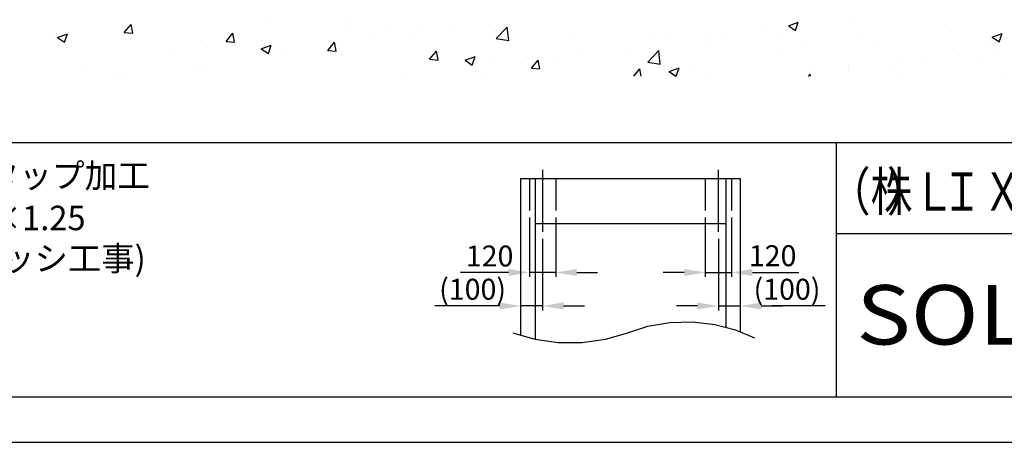
# Model space of a CAD drawing. Extents: x -500 to 545, y -4629 to -3881.
# Drawn here: x 43 to 325, y -4629 to -4508 of the extents above; entities that cross this region are included whole.
import ezdxf

# ---------------------------------------------------------------- set-up
doc = ezdxf.new("R2010")
doc.units = 0
doc.header["$PDMODE"] = 3
doc.header["$PDSIZE"] = -100
doc.linetypes.add('CENTER', pattern=[50.8, 31.75, -6.35, 6.35, -6.35])
doc.linetypes.add('DASHEDX2', pattern=[38.1, 25.4, -12.7])
doc.layers.get('DEFPOINTS').update_dxf_attribs({"linetype": 'CONTINUOUS'})
for name, color, linetype in [('HATCH', 7, 'CONTINUOUS'), ('PT', 4, 'CONTINUOUS'), ('SAKUZU1', 7, 'CONTINUOUS'), ('SUNPOUSEN', 6, 'CONTINUOUS'), ('TYUSINSEN', 5, 'CENTER'), ('図面枠', 7, 'CONTINUOUS'), ('説明文', 7, 'CONTINUOUS')]:
    doc.layers.add(name, color=color, linetype=linetype)
doc.styles.get("Standard").update_dxf_attribs({"font": 'txt.shx', "bigfont": 'KELF1-K.shx'})
doc.styles.add('ＭＳゴシック', font='msgothic.ttc')
doc.dimstyles.get("Standard").update_dxf_attribs({"dimtxt": 2.5, "dimasz": 2.5, "dimexe": 1.25, "dimexo": 0.625, "dimtad": 1, "dimcen": 2.5, "dimazin": 3, "dimtfac": 1, "dimtmove": 0, "dimatfit": 3})

# ---------------------------------------------------------------- blocks, each defined once
blk = doc.blocks.new('*X1395')
at = {"layer": '図面枠', "linetype": 'CONTINUOUS'}
for s, width, p in [('（株', 0.8, (274.69, -4563.03)), ('）', 0.8, (291.38, -4563.03)), ('Ｌ様', 0.78, (329.49, -4563.03)), ('２重引', 0.78, (349.41, -4563.03)), ('戸', 0.78, (377.81, -4563.03)), ('（', 0.78, (386.12, -4563.03)), ('）', 0.78, (412.02, -4563.03)), ('納り', 0.78, (419.49, -4563.03)), ('図', 0.78, (435.77, -4563.03)), ('Ｌ', 0.78, (299.04, -4563.03)), ('ＩＸＩ', 0.78, (307.07, -4563.03)), ('Ｃ', 0.78, (395.08, -4563.03)), ('Ｎ', 0.78, (403.05, -4563.03))]:
    blk.add_text(s, height=11, dxfattribs=dict(at, width=width)).set_placement(p)
blk = doc.blocks.new('*X1396')
at = {"layer": 'HATCH', "linetype": 'CONTINUOUS'}
for p, q in [((114.88, -4508.34), (114.88, -4508.34)), ((136.58, -4509.26), (136.58, -4509.26)), ((263.17, -4510.1), (266.01, -4509.01)), ((265.19, -4511.46), (266.01, -4509.01)), ((280.89, -4509.22), (280.89, -4509.22)), ((56.92, -4512.03), (56.92, -4512.03)), ((72.95, -4512.02), (74.91, -4509.69)), ((72.95, -4512.02), (75.38, -4512.23)), ((73.26, -4510.74), (73.26, -4510.74)), ((75.38, -4512.23), (74.91, -4509.69)), ((102.1, -4514.57), (104.06, -4512.24)), ((104.53, -4514.78), (104.06, -4512.24)), ((137.79, -4511.01), (137.79, -4511.01)), ((147.97, -4509.67), (147.97, -4509.67)), ((158.27, -4510.17), (158.27, -4510.17)), ((167.24, -4509.98), (167.24, -4509.98)), ((177.24, -4509.85), (177.24, -4509.85)), ((179.49, -4513.76), (182.66, -4510.46)), ((179.97, -4511.09), (179.97, -4511.09)), ((183.11, -4514.32), (182.66, -4510.46)), ((201.66, -4512), (201.66, -4512)), ((239.74, -4512.21), (239.74, -4512.21)), ((255.13, -4510.18), (255.13, -4510.18)), ((259.78, -4512.27), (259.78, -4512.27)), ((263.17, -4510.1), (265.19, -4511.46)), ((307.77, -4509.81), (307.77, -4509.81)), ((321.57, -4513.35), (324.42, -4512.26)), ((323.59, -4514.72), (324.42, -4512.26)), ((52.73, -4513.34), (52.73, -4513.34)), ((53.81, -4513.44), (56.65, -4512.35)), ((53.81, -4513.44), (55.83, -4514.8)), ((55.83, -4514.8), (56.65, -4512.35)), ((102.1, -4514.57), (104.53, -4514.78)), ((112.13, -4514.39), (112.13, -4514.39)), ((131.25, -4517.12), (133.21, -4514.79)), ((133.68, -4517.34), (133.21, -4514.79)), ((143.54, -4514.04), (143.54, -4514.04)), ((156.38, -4512.71), (156.38, -4512.71)), ((179.49, -4513.76), (183.11, -4514.32)), ((223.36, -4512.92), (223.36, -4512.92)), ((229.57, -4513.55), (229.57, -4513.55)), ((239.25, -4514.87), (239.25, -4514.87)), ((245.05, -4513.84), (245.05, -4513.84)), ((266.75, -4514.75), (266.75, -4514.75)), ((284.07, -4513.88), (284.07, -4513.88)), ((321.57, -4513.35), (323.6, -4514.72)), ((86.56, -4517.75), (86.56, -4517.75)), ((96.74, -4516.42), (96.74, -4516.42)), ((112.21, -4516.7), (115.06, -4515.6)), ((112.21, -4516.7), (114.23, -4518.06)), ((114.23, -4518.06), (115.06, -4515.6)), ((131.25, -4517.12), (133.68, -4517.34)), ((135.27, -4515.76), (135.27, -4515.76)), ((160.4, -4519.67), (162.36, -4517.34)), ((162.83, -4519.89), (162.36, -4517.34)), ((203.9, -4516.93), (203.9, -4516.93)), ((218.38, -4517.73), (218.38, -4517.73)), ((222.87, -4520.48), (226.03, -4517.18)), ((226.48, -4521.04), (226.03, -4517.18)), ((260.37, -4517.95), (260.37, -4517.95)), ((288.44, -4515.67), (288.44, -4515.67)), ((310.13, -4516.59), (310.13, -4516.59)), ((321.34, -4516.09), (321.34, -4516.09)), ((321.78, -4517.28), (321.78, -4517.28)), ((114.74, -4518.36), (114.74, -4518.36)), ((119.84, -4518.11), (119.84, -4518.11)), ((160.4, -4519.67), (162.83, -4519.89)), ((170.62, -4519.95), (173.46, -4518.86)), ((170.62, -4519.95), (172.64, -4521.31)), ((172.64, -4521.31), (173.46, -4518.86)), ((178.34, -4520.29), (178.34, -4520.29)), ((188.51, -4518.95), (188.51, -4518.95)), ((189.55, -4522.22), (191.51, -4519.89)), ((191.98, -4522.44), (191.51, -4519.89)), ((197.28, -4520.78), (197.28, -4520.78)), ((222.87, -4520.48), (226.48, -4521.04)), ((295.67, -4519.47), (295.67, -4519.47)), ((301.26, -4519.89), (301.26, -4519.89)), ((317.51, -4518.74), (317.51, -4518.74)), ((60.9, -4521.13), (60.9, -4521.13)), ((93.88, -4521.22), (93.88, -4521.22)), ((96.14, -4522.18), (96.14, -4522.18)), ((176.75, -4523.38), (176.75, -4523.38)), ((189.55, -4522.22), (191.98, -4522.44)), ((218.91, -4524.52), (220.66, -4522.44)), ((221.04, -4524.52), (220.66, -4522.44)), ((229.02, -4523.21), (231.87, -4522.11)), ((229.02, -4523.21), (230.97, -4524.52)), ((231.06, -4524.52), (231.87, -4522.11)), ((236.67, -4522.02), (236.67, -4522.02)), ((270.11, -4522.83), (270.11, -4522.83)), ((280.28, -4521.49), (280.28, -4521.49)), ((280.39, -4522.75), (280.39, -4522.75)), ((293.81, -4522.81), (293.81, -4522.81)), ((70.55, -4524.52), (70.55, -4524.52)), ((72.77, -4524.27), (72.77, -4524.27)), ((152.67, -4523.67), (152.67, -4523.67)), ((239.4, -4524.52), (239.4, -4524.52)), ((239.4, -4524.52), (239.4, -4524.52)), ((267.54, -4524.52), (267.54, -4524.52)), ((267.54, -4524.52), (267.54, -4524.52)), ((268.82, -4524.52), (269.4, -4523.91)), ((269.47, -4524.52), (269.4, -4523.91)), ((295.68, -4524.52), (295.68, -4524.52)), ((323.82, -4524.52), (323.82, -4524.52))]:
    blk.add_line(p, q, dxfattribs=at)
blk = doc.blocks.new('*D1335')
at = {"layer": 'DEFPOINTS', "color": 0}
for p in [(188.99, -4562.95), (196.54, -4562.95), (188.99, -4580.7)]:
    blk.add_point(p, dxfattribs=at)
at = {"layer": 'SUNPOUSEN', "color": 7}
for p, q in [((188.99, -4564.95), (188.99, -4581.95)), ((196.54, -4564.95), (196.54, -4581.95)), ((182.99, -4580.7), (176.99, -4580.7)), ((196.54, -4580.7), (188.99, -4580.7)), ((202.54, -4580.7), (208.54, -4580.7))]:
    blk.add_line(p, q, dxfattribs=at)
for points in [[(182.99, -4581.7), (182.99, -4579.7), (188.99, -4580.7)], [(202.54, -4579.7), (202.54, -4581.7), (196.54, -4580.7)]]:
    blk.add_solid(points, dxfattribs=at)
at = {"layer": 'SUNPOUSEN', "color": 7, "linetype": 'CONTINUOUS'}
blk.add_text('120', height=6, dxfattribs=at).set_placement((170.78, -4578.99))
blk = doc.blocks.new('*D1336')
at = {"layer": 'DEFPOINTS', "color": 0}
for p in [(192.77, -4569.07), (186.48, -4572.22), (186.48, -4590.3)]:
    blk.add_point(p, dxfattribs=at)
at = {"layer": 'SUNPOUSEN', "color": 7}
for p, q in [((192.77, -4571.07), (192.77, -4591.55)), ((186.48, -4574.22), (186.48, -4591.55)), ((180.48, -4590.3), (174.48, -4590.3)), ((192.77, -4590.3), (186.48, -4590.3)), ((198.77, -4590.3), (204.77, -4590.3))]:
    blk.add_line(p, q, dxfattribs=at)
for points in [[(180.48, -4591.3), (180.48, -4589.3), (186.48, -4590.3)], [(198.77, -4589.3), (198.77, -4591.3), (192.77, -4590.3)]]:
    blk.add_solid(points, dxfattribs=at)
at = {"layer": 'SUNPOUSEN', "color": 7, "linetype": 'CONTINUOUS'}
blk.add_text('(100)', height=6, dxfattribs=at).set_placement((163.14, -4588.51))
blk = doc.blocks.new('*D1337')
at = {"layer": 'DEFPOINTS', "color": 0}
for p in [(239.33, -4562.95), (246.88, -4562.95), (246.88, -4580.7)]:
    blk.add_point(p, dxfattribs=at)
at = {"layer": 'SUNPOUSEN', "color": 7}
for p, q in [((239.33, -4564.95), (239.33, -4581.95)), ((246.88, -4564.95), (246.88, -4581.95)), ((233.33, -4580.7), (227.33, -4580.7)), ((239.33, -4580.7), (246.88, -4580.7)), ((252.88, -4580.7), (258.88, -4580.7))]:
    blk.add_line(p, q, dxfattribs=at)
for points in [[(233.33, -4581.7), (233.33, -4579.7), (239.33, -4580.7)], [(252.88, -4579.7), (252.88, -4581.7), (246.88, -4580.7)]]:
    blk.add_solid(points, dxfattribs=at)
at = {"layer": 'SUNPOUSEN', "color": 7, "linetype": 'CONTINUOUS'}
blk.add_text('120', height=6, dxfattribs=at).set_placement((251.85, -4578.91))
blk = doc.blocks.new('*D1338')
at = {"layer": 'DEFPOINTS', "color": 0}
for p in [(243.11, -4569.07), (249.4, -4569.07), (249.4, -4590.3)]:
    blk.add_point(p, dxfattribs=at)
at = {"layer": 'SUNPOUSEN', "color": 7}
for p, q in [((243.11, -4571.07), (243.11, -4591.55)), ((249.4, -4571.07), (249.4, -4591.55)), ((237.11, -4590.3), (231.11, -4590.3)), ((243.11, -4590.3), (249.4, -4590.3)), ((255.4, -4590.3), (261.4, -4590.3))]:
    blk.add_line(p, q, dxfattribs=at)
for points in [[(237.11, -4591.3), (237.11, -4589.3), (243.11, -4590.3)], [(255.4, -4589.3), (255.4, -4591.3), (249.4, -4590.3)]]:
    blk.add_solid(points, dxfattribs=at)
at = {"layer": 'SUNPOUSEN', "color": 7, "linetype": 'CONTINUOUS'}
blk.add_text('(100)', height=6, dxfattribs=at).set_placement((253.2, -4588.51))

msp = doc.modelspace()

# ---------------------------------------------------------------- linework, layer by layer
at = {"layer": 'PT'}
msp.add_line((-499.884, -4629.327), (545.316, -4629.327), dxfattribs=at)
at = {"layer": 'SAKUZU1', "color": 7}
for p, q in [((186.477, -4553.761), (186.477, -4598.732)), ((186.477, -4553.761), (249.397, -4553.761)), ((190.616, -4553.761), (190.616, -4599.81)), ((245.258, -4553.761), (245.258, -4596.264)), ((249.397, -4553.761), (249.397, -4597.57)), ((190.616, -4566.67), (245.258, -4566.67))]:
    msp.add_line(p, q, dxfattribs=at)
at = {"layer": 'SAKUZU1', "color": 7, "linetype": 'DASHEDX2'}
for p, q in [((188.994, -4553.761), (188.994, -4562.946)), ((196.544, -4553.761), (196.544, -4562.946)), ((239.33, -4553.761), (239.33, -4562.946)), ((246.88, -4553.761), (246.88, -4562.946))]:
    msp.add_line(p, q, dxfattribs=at)
at = {"layer": 'SAKUZU1', "color": 7}
for points in [[(217.081, -4597.956), (222.953, -4596.101), (229.247, -4595.062), (235.706, -4594.882), (242.064, -4595.568), (248.058, -4597.092), (253.442, -4599.392)], [(184.208, -4597.956), (190.554, -4599.796), (197.271, -4600.734), (204.114, -4600.734), (210.832, -4599.796), (217.178, -4597.956)]]:
    msp.add_lwpolyline(points, dxfattribs=at)
at = {"layer": 'SUNPOUSEN', "color": 7}
for p, q in [((182.194, -4580.701), (169.298, -4580.701)), ((256.48, -4580.701), (266.206, -4580.701)), ((177.277, -4590.301), (161.87, -4590.301)), ((273.752, -4590.301), (258.398, -4590.301))]:
    msp.add_line(p, q, dxfattribs=at)
at = {"layer": 'TYUSINSEN', "color": 7}
for p, q in [((192.769, -4551.361), (192.769, -4569.07)), ((243.105, -4551.361), (243.105, -4569.07))]:
    msp.add_line(p, q, dxfattribs=at)
at = {"layer": '図面枠'}
for p, q in [((-486.884, -4543.527), (501.116, -4543.527)), ((276.842, -4543.527), (276.842, -4616.327)), ((276.842, -4569.527), (501.116, -4569.527)), ((-486.884, -4616.327), (501.116, -4616.327))]:
    msp.add_line(p, q, dxfattribs=at)

# ---------------------------------------------------------------- block references
at = {"layer": 'HATCH'}
msp.add_blockref('*X1396', (0, 0), dxfattribs=at)
at = {"layer": '図面枠'}
msp.add_blockref('*X1395', (0, 0), dxfattribs=at)

# ---------------------------------------------------------------- texts
at = {"layer": 'HATCH', "style": 'ＭＳゴシック', "width": 1.13}
msp.add_text('SOLIC CORPORATION', height=17, dxfattribs=at).set_placement((282.611, -4601.329))
at = {"layer": '説明文', "color": 7, "width": 0.98}
msp.add_text('● 各ドア吊元タップ加工', height=7, dxfattribs=at).set_placement((-24.741, -4556.472))
at = {"layer": '説明文', "width": 0.98}
msp.add_text('タップ：M×1.25', height=7, dxfattribs=at).set_placement((-10.708, -4568.595))
at = {"layer": '説明文', "color": 7}
msp.add_text('\u3000\u3000\u3000\u3000\u3000 (サッシ工事)', height=7, dxfattribs=at).set_placement((-24.96, -4580.191))

# ---------------------------------------------------------------- dimensions: what is measured, and where the dimension line sits
at = {"layer": 'SUNPOUSEN', "color": 7}
for base, p1, p2, text, picture, middle in [((188.994, -4580.701), (196.544, -4562.946), (188.994, -4562.946), '\\A1;120', '*D1335', (177.408, -4575.99)), ((246.88, -4580.701), (239.33, -4562.946), (246.88, -4562.946), '\\A1;120', '*D1337', (258.474, -4575.905)), ((186.477, -4590.301), (192.769, -4569.07), (186.477, -4572.221), '\\A1;(100)', '*D1336', (172.888, -4585.513)), ((249.397, -4590.301), (243.105, -4569.07), (249.397, -4569.07), '\\A1;(100)', '*D1338', (262.955, -4585.513))]:
    dim = msp.add_linear_dim(base=base, p1=p1, p2=p2, text=text, dimstyle='Standard', dxfattribs=at)
    dim.commit()
    dim.dimension.update_dxf_attribs({"geometry": picture, "text_midpoint": middle, "dimtype": 160})

doc.saveas('drawing.dxf')
